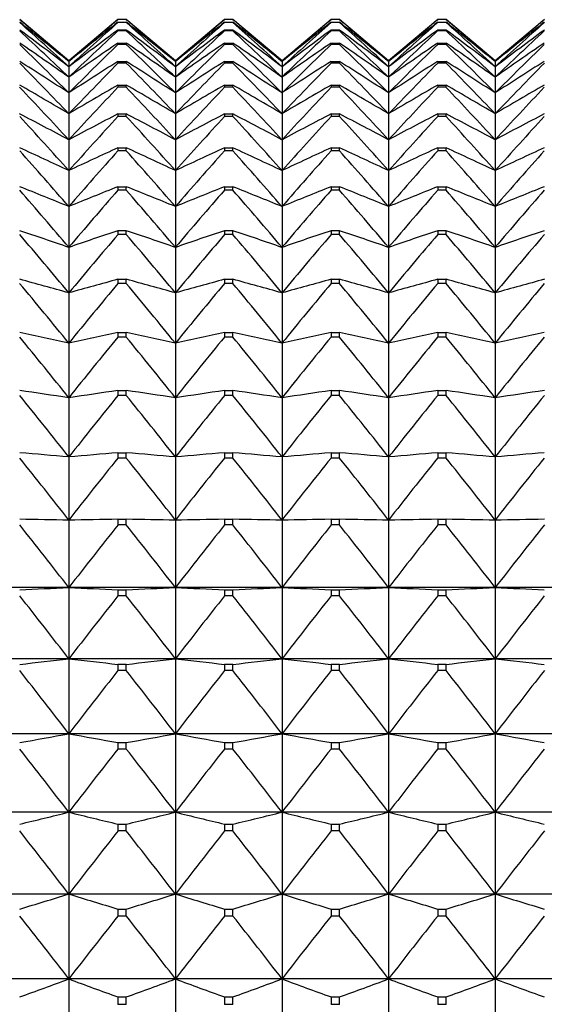
# Model space of a CAD drawing. Units: millimetres. Extents: x -18 to 871, y -35 to 1020.
# Drawn here: x 270 to 276, y 534 to 544 of the extents above; entities that cross this region are included whole.
import ezdxf

# ---------------------------------------------------------------- set-up
doc = ezdxf.new("R2010")
doc.units = ezdxf.units.MM
doc.layers.add('Default', color=7, linetype='Continuous')
doc.layers.add('DV1_Default', color=7, linetype='Continuous')

# ---------------------------------------------------------------- blocks, each defined once
blk = doc.blocks.new('SE')
at = {"layer": 'DV1_Default', "color": 7}
for p, q in [((270.674, 543.684), (270.167, 544.11)), ((271.181, 544.11), (270.674, 543.684)), ((271.267, 544.11), (271.181, 544.11)), ((271.181, 544.11), (271.181, 544.11)), ((271.267, 544.11), (271.181, 544.11)), ((271.181, 544.084), (271.267, 544.084)), ((271.181, 544.084), (271.181, 544.08)), ((271.267, 544.08), (271.181, 544.08)), ((271.267, 544.11), (271.267, 544.11)), ((271.774, 543.684), (271.267, 544.11)), ((271.267, 544.08), (271.267, 544.084)), ((272.281, 544.11), (271.774, 543.684)), ((272.367, 544.11), (272.281, 544.11)), ((272.281, 544.11), (272.281, 544.11)), ((272.367, 544.11), (272.281, 544.11)), ((272.281, 544.084), (272.367, 544.084)), ((272.281, 544.084), (272.281, 544.08)), ((272.367, 544.08), (272.281, 544.08)), ((272.367, 544.11), (272.367, 544.11)), ((272.874, 543.684), (272.367, 544.11)), ((272.367, 544.08), (272.367, 544.084)), ((273.381, 544.11), (272.874, 543.684)), ((273.467, 544.11), (273.381, 544.11)), ((273.381, 544.11), (273.381, 544.11)), ((273.467, 544.11), (273.381, 544.11)), ((273.381, 544.084), (273.467, 544.084)), ((273.381, 544.084), (273.381, 544.08)), ((273.467, 544.08), (273.381, 544.08)), ((273.467, 544.11), (273.467, 544.11)), ((273.974, 543.684), (273.467, 544.11)), ((273.467, 544.08), (273.467, 544.084)), ((274.481, 544.11), (273.974, 543.684)), ((274.567, 544.11), (274.481, 544.11)), ((274.481, 544.11), (274.481, 544.11)), ((274.567, 544.11), (274.481, 544.11)), ((274.481, 544.084), (274.567, 544.084)), ((274.481, 544.084), (274.481, 544.08)), ((274.567, 544.08), (274.481, 544.08)), ((274.567, 544.11), (274.567, 544.11)), ((275.074, 543.684), (274.567, 544.11)), ((274.567, 544.08), (274.567, 544.084)), ((275.581, 544.11), (275.074, 543.684)), ((271.181, 544.004), (271.267, 544.004)), ((271.181, 544.004), (271.181, 543.995)), ((271.267, 543.995), (271.181, 543.995)), ((271.267, 543.995), (271.267, 544.004)), ((272.281, 544.004), (272.367, 544.004)), ((272.281, 544.004), (272.281, 543.995)), ((272.367, 543.995), (272.281, 543.995)), ((272.367, 543.995), (272.367, 544.004)), ((273.381, 544.004), (273.467, 544.004)), ((273.381, 544.004), (273.381, 543.995)), ((273.467, 543.995), (273.381, 543.995)), ((273.467, 543.995), (273.467, 544.004)), ((274.481, 544.004), (274.567, 544.004)), ((274.481, 544.004), (274.481, 543.995)), ((274.567, 543.995), (274.481, 543.995)), ((274.567, 543.995), (274.567, 544.004)), ((271.181, 543.868), (271.267, 543.868)), ((271.181, 543.868), (271.181, 543.855)), ((271.267, 543.855), (271.181, 543.855)), ((271.267, 543.855), (271.267, 543.868)), ((272.281, 543.868), (272.367, 543.868)), ((272.281, 543.868), (272.281, 543.855)), ((272.367, 543.855), (272.281, 543.855)), ((272.367, 543.855), (272.367, 543.868)), ((273.381, 543.868), (273.467, 543.868)), ((273.381, 543.868), (273.381, 543.855)), ((273.467, 543.855), (273.381, 543.855)), ((273.467, 543.855), (273.467, 543.868)), ((274.481, 543.868), (274.567, 543.868)), ((274.481, 543.868), (274.481, 543.855)), ((274.567, 543.855), (274.481, 543.855)), ((274.567, 543.855), (274.567, 543.868)), ((270.674, 543.684), (270.674, 543.677)), ((270.674, 543.677), (270.674, 543.623)), ((271.181, 543.678), (271.267, 543.678)), ((271.181, 543.678), (271.181, 543.66)), ((271.267, 543.66), (271.181, 543.66)), ((271.267, 543.66), (271.267, 543.678)), ((271.774, 543.684), (271.774, 543.677)), ((271.774, 543.677), (271.774, 543.623)), ((272.281, 543.678), (272.367, 543.678)), ((272.281, 543.678), (272.281, 543.66)), ((272.367, 543.66), (272.281, 543.66)), ((272.367, 543.66), (272.367, 543.678)), ((272.874, 543.684), (272.874, 543.677)), ((272.874, 543.677), (272.874, 543.623)), ((273.381, 543.678), (273.467, 543.678)), ((273.381, 543.678), (273.381, 543.66)), ((273.467, 543.66), (273.381, 543.66)), ((273.467, 543.66), (273.467, 543.678)), ((273.974, 543.684), (273.974, 543.677)), ((273.974, 543.677), (273.974, 543.623)), ((274.481, 543.678), (274.567, 543.678)), ((274.481, 543.678), (274.481, 543.66)), ((274.567, 543.66), (274.481, 543.66)), ((274.567, 543.66), (274.567, 543.678)), ((275.074, 543.684), (275.074, 543.677)), ((275.074, 543.677), (275.074, 543.623)), ((270.674, 543.623), (270.674, 543.515)), ((271.774, 543.623), (271.774, 543.515)), ((272.874, 543.623), (272.874, 543.515)), ((273.974, 543.623), (273.974, 543.515)), ((275.074, 543.623), (275.074, 543.515)), ((270.674, 543.515), (270.674, 543.354)), ((271.181, 543.434), (271.267, 543.434)), ((271.181, 543.434), (271.181, 543.412)), ((271.267, 543.412), (271.267, 543.434)), ((271.774, 543.515), (271.774, 543.354)), ((272.281, 543.434), (272.367, 543.434)), ((272.281, 543.434), (272.281, 543.412)), ((272.367, 543.412), (272.367, 543.434)), ((272.874, 543.515), (272.874, 543.354)), ((273.381, 543.434), (273.467, 543.434)), ((273.381, 543.434), (273.381, 543.412)), ((273.467, 543.412), (273.467, 543.434)), ((273.974, 543.515), (273.974, 543.354)), ((274.481, 543.434), (274.567, 543.434)), ((274.481, 543.434), (274.481, 543.412)), ((274.567, 543.412), (274.567, 543.434)), ((275.074, 543.515), (275.074, 543.354)), ((270.674, 543.354), (270.674, 543.139)), ((271.267, 543.412), (271.181, 543.412)), ((271.774, 543.354), (271.774, 543.139)), ((272.367, 543.412), (272.281, 543.412)), ((272.874, 543.354), (272.874, 543.139)), ((273.467, 543.412), (273.381, 543.412)), ((273.974, 543.354), (273.974, 543.139)), ((274.567, 543.412), (274.481, 543.412)), ((275.074, 543.354), (275.074, 543.139)), ((270.674, 543.139), (270.674, 542.871)), ((271.181, 543.137), (271.267, 543.137)), ((271.181, 543.137), (271.181, 543.11)), ((271.267, 543.11), (271.267, 543.137)), ((271.774, 543.139), (271.774, 542.871)), ((272.281, 543.137), (272.367, 543.137)), ((272.281, 543.137), (272.281, 543.11)), ((272.367, 543.11), (272.367, 543.137)), ((272.874, 543.139), (272.874, 542.871)), ((273.381, 543.137), (273.467, 543.137)), ((273.381, 543.137), (273.381, 543.11)), ((273.467, 543.11), (273.467, 543.137)), ((273.974, 543.139), (273.974, 542.871)), ((274.481, 543.137), (274.567, 543.137)), ((274.481, 543.137), (274.481, 543.11)), ((274.567, 543.11), (274.567, 543.137)), ((275.074, 543.139), (275.074, 542.871)), ((271.267, 543.11), (271.181, 543.11)), ((272.367, 543.11), (272.281, 543.11)), ((273.467, 543.11), (273.381, 543.11)), ((274.567, 543.11), (274.481, 543.11)), ((270.674, 542.871), (270.674, 542.551)), ((271.774, 542.871), (271.774, 542.551)), ((272.874, 542.871), (272.874, 542.551)), ((273.974, 542.871), (273.974, 542.551)), ((275.074, 542.871), (275.074, 542.551)), ((271.181, 542.787), (271.267, 542.787)), ((271.181, 542.787), (271.181, 542.756)), ((271.267, 542.756), (271.181, 542.756)), ((271.267, 542.756), (271.267, 542.787)), ((272.281, 542.787), (272.367, 542.787)), ((272.281, 542.787), (272.281, 542.756)), ((272.367, 542.756), (272.281, 542.756)), ((272.367, 542.756), (272.367, 542.787)), ((273.381, 542.787), (273.467, 542.787)), ((273.381, 542.787), (273.381, 542.756)), ((273.467, 542.756), (273.381, 542.756)), ((273.467, 542.756), (273.467, 542.787)), ((274.481, 542.787), (274.567, 542.787)), ((274.481, 542.787), (274.481, 542.756)), ((274.567, 542.756), (274.481, 542.756)), ((274.567, 542.756), (274.567, 542.787)), ((270.674, 542.551), (270.674, 542.181)), ((271.774, 542.551), (271.774, 542.181)), ((272.874, 542.551), (272.874, 542.181)), ((273.974, 542.551), (273.974, 542.181)), ((275.074, 542.551), (275.074, 542.181)), ((271.181, 542.385), (271.267, 542.385)), ((271.181, 542.385), (271.181, 542.35)), ((271.267, 542.35), (271.181, 542.35)), ((271.267, 542.35), (271.267, 542.385)), ((272.281, 542.385), (272.367, 542.385)), ((272.281, 542.385), (272.281, 542.35)), ((272.367, 542.35), (272.281, 542.35)), ((272.367, 542.35), (272.367, 542.385)), ((273.381, 542.385), (273.467, 542.385)), ((273.381, 542.385), (273.381, 542.35)), ((273.467, 542.35), (273.381, 542.35)), ((273.467, 542.35), (273.467, 542.385)), ((274.481, 542.385), (274.567, 542.385)), ((274.481, 542.385), (274.481, 542.35)), ((274.567, 542.35), (274.481, 542.35)), ((274.567, 542.35), (274.567, 542.385)), ((270.674, 542.181), (270.674, 541.76)), ((271.774, 542.181), (271.774, 541.76)), ((272.874, 542.181), (272.874, 541.76)), ((273.974, 542.181), (273.974, 541.76)), ((275.074, 542.181), (275.074, 541.76)), ((271.181, 541.932), (271.267, 541.932)), ((271.181, 541.932), (271.181, 541.893)), ((271.267, 541.893), (271.267, 541.932)), ((272.281, 541.932), (272.367, 541.932)), ((272.281, 541.932), (272.281, 541.893)), ((272.367, 541.893), (272.367, 541.932)), ((273.381, 541.932), (273.467, 541.932)), ((273.381, 541.932), (273.381, 541.893)), ((273.467, 541.893), (273.467, 541.932)), ((274.481, 541.932), (274.567, 541.932)), ((274.481, 541.932), (274.481, 541.893)), ((274.567, 541.893), (274.567, 541.932)), ((271.267, 541.893), (271.181, 541.893)), ((272.367, 541.893), (272.281, 541.893)), ((273.467, 541.893), (273.381, 541.893)), ((274.567, 541.893), (274.481, 541.893)), ((270.674, 541.76), (270.674, 541.289)), ((271.774, 541.76), (271.774, 541.289)), ((272.874, 541.76), (272.874, 541.289)), ((273.974, 541.76), (273.974, 541.289)), ((275.074, 541.76), (275.074, 541.289)), ((271.181, 541.43), (271.267, 541.43)), ((271.181, 541.43), (271.181, 541.386)), ((271.267, 541.386), (271.267, 541.43)), ((272.281, 541.43), (272.367, 541.43)), ((272.281, 541.43), (272.281, 541.386)), ((272.367, 541.386), (272.367, 541.43)), ((273.381, 541.43), (273.467, 541.43)), ((273.381, 541.43), (273.381, 541.386)), ((273.467, 541.386), (273.467, 541.43)), ((274.481, 541.43), (274.567, 541.43)), ((274.481, 541.43), (274.481, 541.386)), ((274.567, 541.386), (274.567, 541.43)), ((271.267, 541.386), (271.181, 541.386)), ((272.367, 541.386), (272.281, 541.386)), ((273.467, 541.386), (273.381, 541.386)), ((274.567, 541.386), (274.481, 541.386)), ((270.674, 541.289), (270.674, 540.771)), ((271.774, 541.289), (271.774, 540.771)), ((272.874, 541.289), (272.874, 540.771)), ((273.974, 541.289), (273.974, 540.771)), ((275.074, 541.289), (275.074, 540.771)), ((271.181, 540.879), (271.267, 540.879)), ((271.181, 540.879), (271.181, 540.832)), ((271.267, 540.832), (271.181, 540.832)), ((271.267, 540.832), (271.267, 540.879)), ((272.281, 540.879), (272.367, 540.879)), ((272.281, 540.879), (272.281, 540.832)), ((272.367, 540.832), (272.281, 540.832)), ((272.367, 540.832), (272.367, 540.879)), ((273.381, 540.879), (273.467, 540.879)), ((273.381, 540.879), (273.381, 540.832)), ((273.467, 540.832), (273.381, 540.832)), ((273.467, 540.832), (273.467, 540.879)), ((274.481, 540.879), (274.567, 540.879)), ((274.481, 540.879), (274.481, 540.832)), ((274.567, 540.832), (274.481, 540.832)), ((274.567, 540.832), (274.567, 540.879)), ((270.674, 540.771), (270.674, 540.206)), ((271.774, 540.771), (271.774, 540.206)), ((272.874, 540.771), (272.874, 540.206)), ((273.974, 540.771), (273.974, 540.206)), ((275.074, 540.771), (275.074, 540.206)), ((271.181, 540.281), (271.267, 540.281)), ((271.181, 540.281), (271.181, 540.23)), ((271.267, 540.23), (271.267, 540.281)), ((272.281, 540.281), (272.367, 540.281)), ((272.281, 540.281), (272.281, 540.23)), ((272.367, 540.23), (272.367, 540.281)), ((273.381, 540.281), (273.467, 540.281)), ((273.381, 540.281), (273.381, 540.23)), ((273.467, 540.23), (273.467, 540.281)), ((274.481, 540.281), (274.567, 540.281)), ((274.481, 540.281), (274.481, 540.23)), ((274.567, 540.23), (274.567, 540.281)), ((270.674, 540.206), (270.674, 539.596)), ((271.267, 540.23), (271.181, 540.23)), ((271.774, 540.206), (271.774, 539.596)), ((272.367, 540.23), (272.281, 540.23)), ((272.874, 540.206), (272.874, 539.596)), ((273.467, 540.23), (273.381, 540.23)), ((273.974, 540.206), (273.974, 539.596)), ((274.567, 540.23), (274.481, 540.23)), ((275.074, 540.206), (275.074, 539.596)), ((270.674, 539.596), (270.674, 538.943)), ((271.181, 539.639), (271.267, 539.639)), ((271.181, 539.639), (271.181, 539.584)), ((271.267, 539.584), (271.181, 539.584)), ((271.267, 539.584), (271.267, 539.639)), ((271.774, 539.596), (271.774, 538.943)), ((272.281, 539.639), (272.367, 539.639)), ((272.281, 539.639), (272.281, 539.584)), ((272.367, 539.584), (272.281, 539.584)), ((272.367, 539.584), (272.367, 539.639)), ((272.874, 539.596), (272.874, 538.943)), ((273.381, 539.639), (273.467, 539.639)), ((273.381, 539.639), (273.381, 539.584)), ((273.467, 539.584), (273.381, 539.584)), ((273.467, 539.584), (273.467, 539.639)), ((273.974, 539.596), (273.974, 538.943)), ((274.481, 539.639), (274.567, 539.639)), ((274.481, 539.639), (274.481, 539.584)), ((274.567, 539.584), (274.481, 539.584)), ((274.567, 539.584), (274.567, 539.639)), ((275.074, 539.596), (275.074, 538.943)), ((270.674, 538.943), (270.674, 538.247)), ((271.181, 538.952), (271.267, 538.952)), ((271.181, 538.952), (271.181, 538.894)), ((271.267, 538.894), (271.181, 538.894)), ((271.267, 538.894), (271.267, 538.952)), ((271.774, 538.943), (271.774, 538.247)), ((272.281, 538.952), (272.367, 538.952)), ((272.281, 538.952), (272.281, 538.894)), ((272.367, 538.894), (272.281, 538.894)), ((272.367, 538.894), (272.367, 538.952)), ((272.874, 538.943), (272.874, 538.247)), ((273.381, 538.952), (273.467, 538.952)), ((273.381, 538.952), (273.381, 538.894)), ((273.467, 538.894), (273.381, 538.894)), ((273.467, 538.894), (273.467, 538.952)), ((273.974, 538.943), (273.974, 538.247)), ((274.481, 538.952), (274.567, 538.952)), ((274.481, 538.952), (274.481, 538.894)), ((274.567, 538.894), (274.481, 538.894)), ((274.567, 538.894), (274.567, 538.952)), ((275.074, 538.943), (275.074, 538.247)), ((270.674, 538.247), (269.574, 538.247)), ((271.774, 538.247), (270.674, 538.247)), ((270.674, 538.247), (270.674, 537.512)), ((271.181, 538.223), (271.267, 538.223)), ((271.181, 538.223), (271.181, 538.162)), ((271.267, 538.162), (271.181, 538.162)), ((271.267, 538.162), (271.267, 538.223)), ((272.874, 538.247), (271.774, 538.247)), ((271.774, 538.247), (271.774, 537.512)), ((272.281, 538.223), (272.367, 538.223)), ((272.281, 538.223), (272.281, 538.162)), ((272.367, 538.162), (272.281, 538.162)), ((272.367, 538.162), (272.367, 538.223)), ((273.974, 538.247), (272.874, 538.247)), ((272.874, 538.247), (272.874, 537.512)), ((273.381, 538.223), (273.467, 538.223)), ((273.381, 538.223), (273.381, 538.162)), ((273.467, 538.162), (273.381, 538.162)), ((273.467, 538.162), (273.467, 538.223)), ((275.074, 538.247), (273.974, 538.247)), ((273.974, 538.247), (273.974, 537.512)), ((274.481, 538.223), (274.567, 538.223)), ((274.481, 538.223), (274.481, 538.162)), ((274.567, 538.162), (274.481, 538.162)), ((274.567, 538.162), (274.567, 538.223)), ((276.174, 538.247), (275.074, 538.247)), ((275.074, 538.247), (275.074, 537.512)), ((270.674, 537.512), (269.574, 537.512)), ((271.774, 537.512), (270.674, 537.512)), ((270.674, 537.512), (270.674, 536.738)), ((271.181, 537.455), (271.267, 537.455)), ((271.181, 537.455), (271.181, 537.39)), ((271.267, 537.39), (271.267, 537.455)), ((272.874, 537.512), (271.774, 537.512)), ((271.774, 537.512), (271.774, 536.738)), ((272.281, 537.455), (272.367, 537.455)), ((272.281, 537.455), (272.281, 537.39)), ((272.367, 537.39), (272.367, 537.455)), ((273.974, 537.512), (272.874, 537.512)), ((272.874, 537.512), (272.874, 536.738)), ((273.381, 537.455), (273.467, 537.455)), ((273.381, 537.455), (273.381, 537.39)), ((273.467, 537.39), (273.467, 537.455)), ((275.074, 537.512), (273.974, 537.512)), ((273.974, 537.512), (273.974, 536.738)), ((274.481, 537.455), (274.567, 537.455)), ((274.481, 537.455), (274.481, 537.39)), ((274.567, 537.39), (274.567, 537.455)), ((276.174, 537.512), (275.074, 537.512)), ((275.074, 537.512), (275.074, 536.738)), ((271.267, 537.39), (271.181, 537.39)), ((272.367, 537.39), (272.281, 537.39)), ((273.467, 537.39), (273.381, 537.39)), ((274.567, 537.39), (274.481, 537.39)), ((270.674, 536.738), (269.574, 536.738)), ((271.774, 536.738), (270.674, 536.738)), ((270.674, 536.738), (270.674, 535.928)), ((272.874, 536.738), (271.774, 536.738)), ((271.774, 536.738), (271.774, 535.928)), ((273.974, 536.738), (272.874, 536.738)), ((272.874, 536.738), (272.874, 535.928)), ((275.074, 536.738), (273.974, 536.738)), ((273.974, 536.738), (273.974, 535.928)), ((276.174, 536.738), (275.074, 536.738)), ((275.074, 536.738), (275.074, 535.928)), ((271.181, 536.648), (271.267, 536.648)), ((271.181, 536.648), (271.181, 536.58)), ((271.267, 536.58), (271.267, 536.648)), ((272.281, 536.648), (272.367, 536.648)), ((272.281, 536.648), (272.281, 536.58)), ((272.367, 536.58), (272.367, 536.648)), ((273.381, 536.648), (273.467, 536.648)), ((273.381, 536.648), (273.381, 536.58)), ((273.467, 536.58), (273.467, 536.648)), ((274.481, 536.648), (274.567, 536.648)), ((274.481, 536.648), (274.481, 536.58)), ((274.567, 536.58), (274.567, 536.648)), ((271.267, 536.58), (271.181, 536.58)), ((272.367, 536.58), (272.281, 536.58)), ((273.467, 536.58), (273.381, 536.58)), ((274.567, 536.58), (274.481, 536.58)), ((270.674, 535.928), (269.574, 535.928)), ((271.774, 535.928), (270.674, 535.928)), ((270.674, 535.928), (270.674, 535.083)), ((272.874, 535.928), (271.774, 535.928)), ((271.774, 535.928), (271.774, 535.083)), ((273.974, 535.928), (272.874, 535.928)), ((272.874, 535.928), (272.874, 535.083)), ((275.074, 535.928), (273.974, 535.928)), ((273.974, 535.928), (273.974, 535.083)), ((276.174, 535.928), (275.074, 535.928)), ((275.074, 535.928), (275.074, 535.083)), ((271.181, 535.805), (271.267, 535.805)), ((271.181, 535.805), (271.181, 535.735)), ((271.267, 535.735), (271.181, 535.735)), ((271.267, 535.735), (271.267, 535.805)), ((272.281, 535.805), (272.367, 535.805)), ((272.281, 535.805), (272.281, 535.735)), ((272.367, 535.735), (272.281, 535.735)), ((272.367, 535.735), (272.367, 535.805)), ((273.381, 535.805), (273.467, 535.805)), ((273.381, 535.805), (273.381, 535.735)), ((273.467, 535.735), (273.381, 535.735)), ((273.467, 535.735), (273.467, 535.805)), ((274.481, 535.805), (274.567, 535.805)), ((274.481, 535.805), (274.481, 535.735)), ((274.567, 535.735), (274.481, 535.735)), ((274.567, 535.735), (274.567, 535.805)), ((270.674, 535.083), (269.574, 535.083)), ((271.774, 535.083), (270.674, 535.083)), ((270.674, 535.083), (270.674, 534.207)), ((272.874, 535.083), (271.774, 535.083)), ((271.774, 535.083), (271.774, 534.207)), ((273.974, 535.083), (272.874, 535.083)), ((272.874, 535.083), (272.874, 534.207)), ((275.074, 535.083), (273.974, 535.083)), ((273.974, 535.083), (273.974, 534.207)), ((276.174, 535.083), (275.074, 535.083)), ((275.074, 535.083), (275.074, 534.207)), ((271.181, 534.928), (271.267, 534.928)), ((271.181, 534.928), (271.181, 534.855)), ((271.267, 534.855), (271.267, 534.928)), ((272.281, 534.928), (272.367, 534.928)), ((272.281, 534.928), (272.281, 534.855)), ((272.367, 534.855), (272.367, 534.928)), ((273.381, 534.928), (273.467, 534.928)), ((273.381, 534.928), (273.381, 534.855)), ((273.467, 534.855), (273.467, 534.928)), ((274.481, 534.928), (274.567, 534.928)), ((274.481, 534.928), (274.481, 534.855)), ((274.567, 534.855), (274.567, 534.928)), ((271.267, 534.855), (271.181, 534.855)), ((272.367, 534.855), (272.281, 534.855)), ((273.467, 534.855), (273.381, 534.855)), ((274.567, 534.855), (274.481, 534.855)), ((270.674, 534.207), (269.574, 534.207)), ((271.774, 534.207), (270.674, 534.207)), ((270.674, 534.207), (270.674, 533.301)), ((272.874, 534.207), (271.774, 534.207)), ((271.774, 534.207), (271.774, 533.301)), ((273.974, 534.207), (272.874, 534.207)), ((272.874, 534.207), (272.874, 533.301)), ((275.074, 534.207), (273.974, 534.207)), ((273.974, 534.207), (273.974, 533.301)), ((276.174, 534.207), (275.074, 534.207)), ((275.074, 534.207), (275.074, 533.301)), ((271.181, 534.02), (271.267, 534.02)), ((271.181, 534.02), (271.181, 533.944)), ((271.267, 533.944), (271.267, 534.02)), ((272.281, 534.02), (272.367, 534.02)), ((272.281, 534.02), (272.281, 533.944)), ((272.367, 533.944), (272.367, 534.02)), ((273.381, 534.02), (273.467, 534.02)), ((273.381, 534.02), (273.381, 533.944)), ((273.467, 533.944), (273.467, 534.02)), ((274.481, 534.02), (274.567, 534.02)), ((274.481, 534.02), (274.481, 533.944)), ((274.567, 533.944), (274.567, 534.02)), ((271.267, 533.944), (271.181, 533.944)), ((272.367, 533.944), (272.281, 533.944)), ((273.467, 533.944), (273.381, 533.944)), ((274.567, 533.944), (274.481, 533.944))]:
    blk.add_line(p, q, dxfattribs=at)
for centre, radius, start, end in [((238.096, 505.969), 49.832, 49.1745, 49.9403), ((239.644, 505.524), 49.178, 50.8786, 51.6359), ((236.528, 506.199), 50.661, 47.6228, 48.3942), ((303.252, 505.969), 49.832, 130.0597, 130.8255), ((301.703, 505.524), 49.178, 128.3641, 129.1214), ((304.82, 506.199), 50.661, 131.6058, 132.3772), ((239.196, 505.969), 49.832, 49.1745, 49.9403), ((240.744, 505.524), 49.178, 50.8786, 51.6359), ((237.628, 506.199), 50.661, 47.6228, 48.3942), ((304.352, 505.969), 49.832, 130.0597, 130.8255), ((302.803, 505.524), 49.178, 128.3641, 129.1214), ((305.92, 506.199), 50.661, 131.6058, 132.3772), ((240.296, 505.969), 49.832, 49.1745, 49.9403), ((241.844, 505.524), 49.178, 50.8786, 51.6359), ((238.728, 506.199), 50.661, 47.6228, 48.3942), ((305.452, 505.969), 49.832, 130.0597, 130.8255), ((303.903, 505.524), 49.178, 128.3641, 129.1214), ((307.02, 506.199), 50.661, 131.6058, 132.3772), ((241.396, 505.969), 49.832, 49.1745, 49.9403), ((242.944, 505.524), 49.178, 50.8786, 51.6359), ((239.828, 506.199), 50.661, 47.6228, 48.3942), ((306.552, 505.969), 49.832, 130.0597, 130.8255), ((305.003, 505.524), 49.178, 128.3641, 129.1214), ((308.12, 506.199), 50.661, 131.6058, 132.3772), ((242.496, 505.969), 49.832, 49.1745, 49.9403), ((244.044, 505.524), 49.178, 50.8786, 51.6359), ((240.928, 506.199), 50.661, 47.6228, 48.3942), ((307.652, 505.969), 49.832, 130.0597, 130.8255), ((306.103, 505.524), 49.178, 128.3641, 129.1214), ((309.22, 506.199), 50.661, 131.6058, 132.3772), ((241.157, 504.813), 48.759, 52.7451, 53.4898), ((234.956, 506.251), 51.618, 46.2141, 46.9885), ((300.191, 504.813), 48.759, 126.5102, 127.2549), ((306.391, 506.251), 51.618, 133.0115, 133.7859), ((242.257, 504.813), 48.759, 52.7451, 53.4898), ((236.056, 506.251), 51.618, 46.2141, 46.9885), ((301.291, 504.813), 48.759, 126.5102, 127.2549), ((307.491, 506.251), 51.618, 133.0115, 133.7859), ((243.357, 504.813), 48.759, 52.7451, 53.4898), ((237.156, 506.251), 51.618, 46.2141, 46.9885), ((302.391, 504.813), 48.759, 126.5102, 127.2549), ((308.591, 506.251), 51.618, 133.0115, 133.7859), ((244.457, 504.813), 48.759, 52.7451, 53.4898), ((238.256, 506.251), 51.618, 46.2141, 46.9885), ((303.491, 504.813), 48.759, 126.5102, 127.2549), ((309.691, 506.251), 51.618, 133.0115, 133.7859), ((245.557, 504.813), 48.759, 52.7451, 53.4898), ((239.356, 506.251), 51.618, 46.2141, 46.9885), ((304.591, 504.813), 48.759, 126.5102, 127.2549), ((310.791, 506.251), 51.618, 133.0115, 133.7859), ((242.618, 503.769), 48.651, 54.7834, 55.5109), ((233.397, 506.156), 52.661, 44.939, 45.7146), ((298.729, 503.769), 48.651, 124.4891, 125.2166), ((307.95, 506.156), 52.661, 134.2854, 135.061), ((243.718, 503.769), 48.651, 54.7834, 55.5109), ((234.497, 506.156), 52.661, 44.939, 45.7146), ((299.829, 503.769), 48.651, 124.4891, 125.2166), ((309.05, 506.156), 52.661, 134.2854, 135.061), ((244.818, 503.769), 48.651, 54.7834, 55.5109), ((235.597, 506.156), 52.661, 44.939, 45.7146), ((300.929, 503.769), 48.651, 124.4891, 125.2166), ((310.15, 506.156), 52.661, 134.2854, 135.061), ((245.918, 503.769), 48.651, 54.7834, 55.5109), ((236.697, 506.156), 52.661, 44.939, 45.7146), ((302.029, 503.769), 48.651, 124.4891, 125.2166), ((311.25, 506.156), 52.661, 134.2854, 135.061), ((247.018, 503.769), 48.651, 54.7834, 55.5109), ((237.797, 506.156), 52.661, 44.939, 45.7146), ((303.129, 503.769), 48.651, 124.4891, 125.2166), ((312.35, 506.156), 52.661, 134.2854, 135.061), ((244.014, 502.297), 48.953, 57.0024, 57.7071), ((231.867, 505.939), 53.757, 43.7889, 44.5642), ((297.333, 502.297), 48.953, 122.2929, 122.9976), ((309.481, 505.939), 53.757, 135.4358, 136.2111), ((245.114, 502.297), 48.953, 57.0024, 57.7071), ((232.967, 505.939), 53.757, 43.7889, 44.5642), ((298.433, 502.297), 48.953, 122.2929, 122.9976), ((310.581, 505.939), 53.757, 135.4358, 136.2111), ((246.214, 502.297), 48.953, 57.0024, 57.7071), ((234.067, 505.939), 53.757, 43.7889, 44.5642), ((299.533, 502.297), 48.953, 122.2929, 122.9976), ((311.681, 505.939), 53.757, 135.4358, 136.2111), ((247.314, 502.297), 48.953, 57.0024, 57.7071), ((235.167, 505.939), 53.757, 43.7889, 44.5642), ((300.633, 502.297), 48.953, 122.2929, 122.9976), ((312.781, 505.939), 53.757, 135.4358, 136.2111), ((248.414, 502.297), 48.953, 57.0024, 57.7071), ((236.267, 505.939), 53.757, 43.7889, 44.5642), ((301.733, 502.297), 48.953, 122.2929, 122.9976), ((313.881, 505.939), 53.757, 135.4358, 136.2111), ((245.329, 500.267), 49.803, 59.4096, 60.0847), ((296.018, 500.267), 49.803, 119.9153, 120.5904), ((246.429, 500.267), 49.803, 59.4096, 60.0847), ((297.118, 500.267), 49.803, 119.9153, 120.5904), ((247.529, 500.267), 49.803, 59.4096, 60.0847), ((298.218, 500.267), 49.803, 119.9153, 120.5904), ((248.629, 500.267), 49.803, 59.4096, 60.0847), ((299.318, 500.267), 49.803, 119.9153, 120.5904), ((249.729, 500.267), 49.803, 59.4096, 60.0847), ((300.418, 500.267), 49.803, 119.9153, 120.5904), ((230.38, 505.617), 54.876, 42.7556, 43.5296), ((310.967, 505.617), 54.876, 136.4704, 137.2444), ((231.48, 505.617), 54.876, 42.7556, 43.5296), ((312.067, 505.617), 54.876, 136.4704, 137.2444), ((232.58, 505.617), 54.876, 42.7556, 43.5296), ((313.167, 505.617), 54.876, 136.4704, 137.2444), ((233.68, 505.617), 54.876, 42.7556, 43.5296), ((314.267, 505.617), 54.876, 136.4704, 137.2444), ((234.78, 505.617), 54.876, 42.7556, 43.5296), ((315.367, 505.617), 54.876, 136.4704, 137.2444), ((246.55, 497.482), 51.401, 62.0102, 62.6483), ((294.797, 497.482), 51.401, 117.3517, 117.9898), ((247.65, 497.482), 51.401, 62.0102, 62.6483), ((295.897, 497.482), 51.401, 117.3517, 117.9898), ((248.75, 497.482), 51.401, 62.0102, 62.6483), ((296.997, 497.482), 51.401, 117.3517, 117.9898), ((249.85, 497.482), 51.401, 62.0102, 62.6483), ((298.097, 497.482), 51.401, 117.3517, 117.9898), ((250.95, 497.482), 51.401, 62.0102, 62.6483), ((299.197, 497.482), 51.401, 117.3517, 117.9898), ((228.954, 505.208), 55.992, 41.8318, 42.6037), ((312.394, 505.208), 55.992, 137.3963, 138.1682), ((230.054, 505.208), 55.992, 41.8318, 42.6037), ((313.494, 505.208), 55.992, 137.3963, 138.1682), ((231.154, 505.208), 55.992, 41.8318, 42.6037), ((314.594, 505.208), 55.992, 137.3963, 138.1682), ((232.254, 505.208), 55.992, 41.8318, 42.6037), ((315.694, 505.208), 55.992, 137.3963, 138.1682), ((233.354, 505.208), 55.992, 41.8318, 42.6037), ((316.794, 505.208), 55.992, 137.3963, 138.1682), ((247.665, 493.641), 54.052, 64.8065, 65.3989), ((227.601, 504.724), 57.081, 41.0107, 41.7802), ((293.682, 493.641), 54.052, 114.6011, 115.1935), ((313.746, 504.724), 57.081, 138.2198, 138.9893), ((248.765, 493.641), 54.052, 64.8065, 65.3989), ((228.701, 504.724), 57.081, 41.0107, 41.7802), ((294.782, 493.641), 54.052, 114.6011, 115.1935), ((314.846, 504.724), 57.081, 138.2198, 138.9893), ((249.865, 493.641), 54.052, 64.8065, 65.3989), ((229.801, 504.724), 57.081, 41.0107, 41.7802), ((295.882, 493.641), 54.052, 114.6011, 115.1935), ((315.946, 504.724), 57.081, 138.2198, 138.9893), ((250.965, 493.641), 54.052, 64.8065, 65.3989), ((230.901, 504.724), 57.081, 41.0107, 41.7802), ((296.982, 493.641), 54.052, 114.6011, 115.1935), ((317.046, 504.724), 57.081, 138.2198, 138.9893), ((252.065, 493.641), 54.052, 64.8065, 65.3989), ((232.001, 504.724), 57.081, 41.0107, 41.7802), ((298.082, 493.641), 54.052, 114.6011, 115.1935), ((318.146, 504.724), 57.081, 138.2198, 138.9893), ((248.662, 488.252), 58.248, 67.7965, 68.33406), ((226.336, 504.177), 58.123, 40.28645, 41.05324), ((292.685, 488.252), 58.248, 111.66594, 112.2035), ((315.011, 504.177), 58.123, 138.94676, 139.71355), ((249.762, 488.252), 58.248, 67.7965, 68.33406), ((227.436, 504.177), 58.123, 40.28645, 41.05324), ((293.785, 488.252), 58.248, 111.66594, 112.2035), ((316.111, 504.177), 58.123, 138.94676, 139.71355), ((250.862, 488.252), 58.248, 67.7965, 68.33406), ((228.536, 504.177), 58.123, 40.28645, 41.05324), ((294.885, 488.252), 58.248, 111.66594, 112.2035), ((317.211, 504.177), 58.123, 138.94676, 139.71355), ((251.962, 488.252), 58.248, 67.7965, 68.33406), ((229.636, 504.177), 58.123, 40.28645, 41.05324), ((295.985, 488.252), 58.248, 111.66594, 112.2035), ((318.311, 504.177), 58.123, 138.94676, 139.71355), ((253.062, 488.252), 58.248, 67.7965, 68.33406), ((230.736, 504.177), 58.123, 40.28645, 41.05324), ((297.085, 488.252), 58.248, 111.66594, 112.2035), ((319.411, 504.177), 58.123, 138.94676, 139.71355), ((249.531, 480.45), 64.852, 70.97298, 71.44606), ((291.816, 480.45), 64.852, 108.55394, 109.02702), ((250.631, 480.45), 64.852, 70.97298, 71.44606), ((292.916, 480.45), 64.852, 108.55394, 109.02702), ((251.731, 480.45), 64.852, 70.97298, 71.44606), ((294.016, 480.45), 64.852, 108.55394, 109.02702), ((252.831, 480.45), 64.852, 70.97298, 71.44606), ((295.116, 480.45), 64.852, 108.55394, 109.02702), ((253.931, 480.45), 64.852, 70.97298, 71.44606), ((296.216, 480.45), 64.852, 108.55394, 109.02702), ((225.173, 503.576), 59.098, 39.65373, 40.41776), ((316.175, 503.576), 59.098, 139.58224, 140.34627), ((226.273, 503.576), 59.098, 39.65373, 40.41776), ((317.275, 503.576), 59.098, 139.58224, 140.34627), ((227.373, 503.576), 59.098, 39.65373, 40.41776), ((318.375, 503.576), 59.098, 139.58224, 140.34627), ((228.473, 503.576), 59.098, 39.65373, 40.41776), ((319.475, 503.576), 59.098, 139.58224, 140.34627), ((229.573, 503.576), 59.098, 39.65373, 40.41776), ((320.575, 503.576), 59.098, 139.58224, 140.34627), ((250.263, 468.565), 75.534, 74.32256, 74.72156), ((291.085, 468.565), 75.534, 105.27844, 105.67744), ((251.363, 468.565), 75.534, 74.32256, 74.72156), ((292.185, 468.565), 75.534, 105.27844, 105.67744), ((252.463, 468.565), 75.534, 74.32256, 74.72156), ((293.285, 468.565), 75.534, 105.27844, 105.67744), ((253.563, 468.565), 75.534, 74.32256, 74.72156), ((294.385, 468.565), 75.534, 105.27844, 105.67744), ((254.663, 468.565), 75.534, 74.32256, 74.72156), ((295.485, 468.565), 75.534, 105.27844, 105.67744), ((224.122, 502.929), 59.992, 39.10794, 39.86927), ((317.225, 502.929), 59.992, 140.13073, 140.89206), ((225.222, 502.929), 59.992, 39.10794, 39.86927), ((318.325, 502.929), 59.992, 140.13073, 140.89206), ((226.322, 502.929), 59.992, 39.10794, 39.86927), ((319.425, 502.929), 59.992, 140.13073, 140.89206), ((227.422, 502.929), 59.992, 39.10794, 39.86927), ((320.525, 502.929), 59.992, 140.13073, 140.89206), ((228.522, 502.929), 59.992, 39.10794, 39.86927), ((321.625, 502.929), 59.992, 140.13073, 140.89206), ((250.85, 448.889), 93.996, 77.82505, 78.14097), ((223.195, 502.244), 60.79, 38.64511, 39.40393), ((290.497, 448.889), 93.996, 101.85903, 102.17495), ((318.152, 502.244), 60.79, 140.59607, 141.35489), ((251.95, 448.889), 93.996, 77.82505, 78.14097), ((224.295, 502.244), 60.79, 38.64511, 39.40393), ((291.597, 448.889), 93.996, 101.85903, 102.17495), ((319.252, 502.244), 60.79, 140.59607, 141.35489), ((253.05, 448.889), 93.996, 77.82505, 78.14097), ((225.395, 502.244), 60.79, 38.64511, 39.40393), ((292.697, 448.889), 93.996, 101.85903, 102.17495), ((320.352, 502.244), 60.79, 140.59607, 141.35489), ((254.15, 448.889), 93.996, 77.82505, 78.14097), ((226.495, 502.244), 60.79, 38.64511, 39.40393), ((293.797, 448.889), 93.996, 101.85903, 102.17495), ((321.452, 502.244), 60.79, 140.59607, 141.35489), ((255.25, 448.889), 93.996, 77.82505, 78.14097), ((227.595, 502.244), 60.79, 38.64511, 39.40393), ((294.897, 448.889), 93.996, 101.85903, 102.17495), ((322.552, 502.244), 60.79, 140.59607, 141.35489), ((251.287, 411.206), 130.449, 81.45328, 81.67836), ((290.061, 411.206), 130.449, 98.32164, 98.54672), ((252.387, 411.206), 130.449, 81.45328, 81.67836), ((291.161, 411.206), 130.449, 98.32164, 98.54672), ((253.487, 411.206), 130.449, 81.45328, 81.67836), ((292.261, 411.206), 130.449, 98.32164, 98.54672), ((254.587, 411.206), 130.449, 81.45328, 81.67836), ((293.361, 411.206), 130.449, 98.32164, 98.54672), ((255.687, 411.206), 130.449, 81.45328, 81.67836), ((294.461, 411.206), 130.449, 98.32164, 98.54672), ((222.402, 501.525), 61.478, 38.26187, 39.01847), ((318.946, 501.525), 61.478, 140.98153, 141.73813), ((223.502, 501.525), 61.478, 38.26187, 39.01847), ((320.046, 501.525), 61.478, 140.98153, 141.73813), ((224.602, 501.525), 61.478, 38.26187, 39.01847), ((321.146, 501.525), 61.478, 140.98153, 141.73813), ((225.702, 501.525), 61.478, 38.26187, 39.01847), ((322.246, 501.525), 61.478, 140.98153, 141.73813), ((226.802, 501.525), 61.478, 38.26187, 39.01847), ((323.346, 501.525), 61.478, 140.98153, 141.73813), ((251.569, 313.324), 227.077, 85.17372, 85.30207), ((221.749, 500.78), 62.049, 37.95547, 38.7102), ((289.779, 313.324), 227.077, 94.69793, 94.82628), ((319.598, 500.78), 62.049, 141.2898, 142.04453), ((252.669, 313.324), 227.077, 85.17372, 85.30207), ((222.849, 500.78), 62.049, 37.95547, 38.7102), ((290.879, 313.324), 227.077, 94.69793, 94.82628), ((320.698, 500.78), 62.049, 141.2898, 142.04453), ((253.769, 313.324), 227.077, 85.17372, 85.30207), ((223.949, 500.78), 62.049, 37.95547, 38.7102), ((291.979, 313.324), 227.077, 94.69793, 94.82628), ((321.798, 500.78), 62.049, 141.2898, 142.04453), ((254.869, 313.324), 227.077, 85.17372, 85.30207), ((225.049, 500.78), 62.049, 37.95547, 38.7102), ((293.079, 313.324), 227.077, 94.69793, 94.82628), ((322.898, 500.78), 62.049, 141.2898, 142.04453), ((255.969, 313.324), 227.077, 85.17372, 85.30207), ((226.149, 500.78), 62.049, 37.95547, 38.7102), ((294.179, 313.324), 227.077, 94.69793, 94.82628), ((323.998, 500.78), 62.049, 141.2898, 142.04453), ((221.245, 500.012), 62.491, 37.72369, 38.47694), ((320.103, 500.012), 62.491, 141.52306, 142.27631), ((222.345, 500.012), 62.491, 37.72369, 38.47694), ((321.203, 500.012), 62.491, 141.52306, 142.27631), ((223.445, 500.012), 62.491, 37.72369, 38.47694), ((322.303, 500.012), 62.491, 141.52306, 142.27631), ((224.545, 500.012), 62.491, 37.72369, 38.47694), ((323.403, 500.012), 62.491, 141.52306, 142.27631), ((225.645, 500.012), 62.491, 37.72369, 38.47694), ((324.503, 500.012), 62.491, 141.52306, 142.27631), ((251.657, 936.534), 398.74, 272.66067, 272.73359), ((220.894, 499.224), 62.801, 37.56488, 38.31709), ((289.69, 936.534), 398.74, 267.26641, 267.33933), ((320.454, 499.224), 62.801, 141.68291, 142.43512), ((252.757, 936.534), 398.74, 272.66067, 272.73359), ((221.994, 499.224), 62.801, 37.56488, 38.31709), ((290.79, 936.534), 398.74, 267.26641, 267.33933), ((321.554, 499.224), 62.801, 141.68291, 142.43512), ((253.857, 936.534), 398.74, 272.66067, 272.73359), ((223.094, 499.224), 62.801, 37.56488, 38.31709), ((291.89, 936.534), 398.74, 267.26641, 267.33933), ((322.654, 499.224), 62.801, 141.68291, 142.43512), ((254.957, 936.534), 398.74, 272.66067, 272.73359), ((224.194, 499.224), 62.801, 37.56488, 38.31709), ((292.99, 936.534), 398.74, 267.26641, 267.33933), ((323.754, 499.224), 62.801, 141.68291, 142.43512), ((256.057, 936.534), 398.74, 272.66067, 272.73359), ((225.294, 499.224), 62.801, 37.56488, 38.31709), ((294.09, 936.534), 398.74, 267.26641, 267.33933), ((324.854, 499.224), 62.801, 141.68291, 142.43512), ((251.463, 706.417), 169.995, 276.31689, 276.48882), ((289.885, 706.417), 169.995, 263.51118, 263.68311), ((252.563, 706.417), 169.995, 276.31689, 276.48882), ((290.985, 706.417), 169.995, 263.51118, 263.68311), ((253.663, 706.417), 169.995, 276.31689, 276.48882), ((292.085, 706.417), 169.995, 263.51118, 263.68311), ((254.763, 706.417), 169.995, 276.31689, 276.48882), ((293.185, 706.417), 169.995, 263.51118, 263.68311), ((255.863, 706.417), 169.995, 276.31689, 276.48882), ((294.285, 706.417), 169.995, 263.51118, 263.68311), ((220.7, 498.422), 62.972, 37.47789, 38.22952), ((320.648, 498.422), 62.972, 141.77048, 142.52211), ((221.8, 498.422), 62.972, 37.47789, 38.22952), ((321.748, 498.422), 62.972, 141.77048, 142.52211), ((222.9, 498.422), 62.972, 37.47789, 38.22952), ((322.848, 498.422), 62.972, 141.77048, 142.52211), ((224, 498.422), 62.972, 37.47789, 38.22952), ((323.948, 498.422), 62.972, 141.77048, 142.52211), ((225.1, 498.422), 62.972, 37.47789, 38.22952), ((325.048, 498.422), 62.972, 141.77048, 142.52211), ((251.112, 645.756), 110.76, 279.90647, 280.17278), ((290.236, 645.756), 110.76, 259.82722, 260.09353), ((252.212, 645.756), 110.76, 279.90647, 280.17278), ((291.336, 645.756), 110.76, 259.82722, 260.09353), ((253.312, 645.756), 110.76, 279.90647, 280.17278), ((292.436, 645.756), 110.76, 259.82722, 260.09353), ((254.412, 645.756), 110.76, 279.90647, 280.17278), ((293.536, 645.756), 110.76, 259.82722, 260.09353), ((255.512, 645.756), 110.76, 279.90647, 280.17278), ((294.636, 645.756), 110.76, 259.82722, 260.09353), ((220.664, 497.606), 63.004, 37.4621, 38.21362), ((320.683, 497.606), 63.004, 141.78638, 142.5379), ((221.764, 497.606), 63.004, 37.4621, 38.21362), ((321.783, 497.606), 63.004, 141.78638, 142.5379), ((222.864, 497.606), 63.004, 37.4621, 38.21362), ((322.883, 497.606), 63.004, 141.78638, 142.5379), ((223.964, 497.606), 63.004, 37.4621, 38.21362), ((323.983, 497.606), 63.004, 141.78638, 142.5379), ((225.064, 497.606), 63.004, 37.4621, 38.21362), ((325.083, 497.606), 63.004, 141.78638, 142.5379), ((250.607, 617.939), 84.431, 283.39502, 283.74891), ((290.74, 617.939), 84.431, 256.25109, 256.60498), ((251.707, 617.939), 84.431, 283.39502, 283.74891), ((291.84, 617.939), 84.431, 256.25109, 256.60498), ((252.807, 617.939), 84.431, 283.39502, 283.74891), ((292.94, 617.939), 84.431, 256.25109, 256.60498), ((253.907, 617.939), 84.431, 283.39502, 283.74891), ((294.04, 617.939), 84.431, 256.25109, 256.60498), ((255.007, 617.939), 84.431, 283.39502, 283.74891), ((295.14, 617.939), 84.431, 256.25109, 256.60498), ((220.788, 496.78), 62.894, 37.5174, 38.26929), ((320.56, 496.78), 62.894, 141.73071, 142.4826), ((221.888, 496.78), 62.894, 37.5174, 38.26929), ((321.66, 496.78), 62.894, 141.73071, 142.4826), ((222.988, 496.78), 62.894, 37.5174, 38.26929), ((322.76, 496.78), 62.894, 141.73071, 142.4826), ((224.088, 496.78), 62.894, 37.5174, 38.26929), ((323.86, 496.78), 62.894, 141.73071, 142.4826), ((225.188, 496.78), 62.894, 37.5174, 38.26929), ((324.96, 496.78), 62.894, 141.73071, 142.4826), ((249.955, 602.071), 70.119, 286.7533, 287.18638), ((291.392, 602.071), 70.119, 252.81362, 253.2467), ((251.055, 602.071), 70.119, 286.7533, 287.18638), ((292.492, 602.071), 70.119, 252.81362, 253.2467), ((252.155, 602.071), 70.119, 286.7533, 287.18638), ((293.592, 602.071), 70.119, 252.81362, 253.2467), ((253.255, 602.071), 70.119, 286.7533, 287.18638), ((294.692, 602.071), 70.119, 252.81362, 253.2467), ((254.355, 602.071), 70.119, 286.7533, 287.18638), ((295.792, 602.071), 70.119, 252.81362, 253.2467), ((221.07, 495.946), 62.646, 37.64418, 38.39691), ((320.278, 495.946), 62.646, 141.60309, 142.35582), ((222.17, 495.946), 62.646, 37.64418, 38.39691), ((321.378, 495.946), 62.646, 141.60309, 142.35582), ((223.27, 495.946), 62.646, 37.64418, 38.39691), ((322.478, 495.946), 62.646, 141.60309, 142.35582), ((224.37, 495.946), 62.646, 37.64418, 38.39691), ((323.578, 495.946), 62.646, 141.60309, 142.35582), ((225.47, 495.946), 62.646, 37.64418, 38.39691), ((324.678, 495.946), 62.646, 141.60309, 142.35582), ((249.161, 591.864), 61.54, 289.95817, 290.46111), ((292.186, 591.864), 61.54, 249.53889, 250.04183), ((250.261, 591.864), 61.54, 289.95817, 290.46111), ((293.286, 591.864), 61.54, 249.53889, 250.04183), ((251.361, 591.864), 61.54, 289.95817, 290.46111), ((294.386, 591.864), 61.54, 249.53889, 250.04183), ((252.461, 591.864), 61.54, 289.95817, 290.46111), ((295.486, 591.864), 61.54, 249.53889, 250.04183), ((253.561, 591.864), 61.54, 289.95817, 290.46111), ((296.586, 591.864), 61.54, 249.53889, 250.04183)]:
    blk.add_arc(centre, radius, start, end, dxfattribs=at)
for points in [[(270.674, 538.943), (270.506, 538.946), (270.337, 538.949), (270.167, 538.952)], [(271.181, 538.952), (271.01, 538.949), (270.841, 538.946), (270.674, 538.943)], [(271.774, 538.943), (271.606, 538.946), (271.437, 538.949), (271.267, 538.952)], [(272.281, 538.952), (272.11, 538.949), (271.941, 538.946), (271.774, 538.943)], [(272.874, 538.943), (272.706, 538.946), (272.537, 538.949), (272.367, 538.952)], [(273.381, 538.952), (273.21, 538.949), (273.041, 538.946), (272.874, 538.943)], [(273.974, 538.943), (273.806, 538.946), (273.637, 538.949), (273.467, 538.952)], [(274.481, 538.952), (274.31, 538.949), (274.141, 538.946), (273.974, 538.943)], [(275.074, 538.943), (274.906, 538.946), (274.737, 538.949), (274.567, 538.952)], [(275.581, 538.952), (275.41, 538.949), (275.241, 538.946), (275.074, 538.943)]]:
    blk.add_open_spline(points, degree=3, dxfattribs=at)

msp = doc.modelspace()

# ---------------------------------------------------------------- block references
at = {"layer": 'Default'}
msp.add_blockref('SE', (0, 0), dxfattribs=at)

doc.saveas('drawing.dxf')
